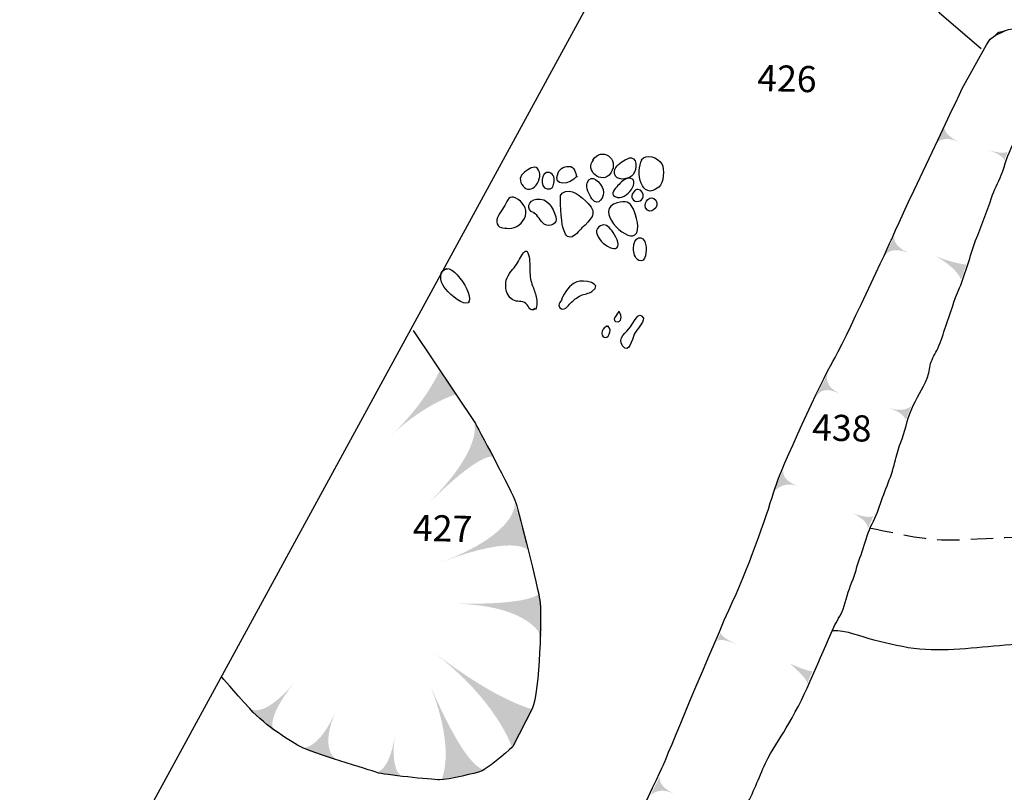
# Model space of a CAD drawing. Extents: x -676 to 898, y -847 to 1150.
# Drawn here: x -46 to 16, y 21 to 70 of the extents above; entities that cross this region are included whole.
import ezdxf

# ---------------------------------------------------------------- set-up
doc = ezdxf.new("R2010")
doc.units = 0
doc.header["$MEASUREMENT"] = 0
doc.linetypes.add('AI9-LType2', pattern=[2.116667, 1.411111, -0.705556])
doc.layers.add('LAYER_1', color=160, linetype='Continuous')
doc.styles.add('STD', font='txt')

# ---------------------------------------------------------------- blocks, each defined once
blk = doc.blocks.new('AI9-BLK52')
at = {"layer": 'LAYER_1'}
h = blk.add_hatch(color=7, dxfattribs=at)
edge = h.paths.add_edge_path()
edge.add_spline(control_points=[(0.139, -1.56), (0.139, -1.56), (-0.579, -0.891), (1.413, 1.56), (-0.604, -0.836), (-1.413, -0.075), (-1.413, -0.075), (-1.413, -0.075), (0.139, -1.56), (0.139, -1.56)], knot_values=[0, 0, 0, 0, 1, 1, 1, 2, 2, 2, 3, 3, 3, 3], degree=3, periodic=0)
blk = doc.blocks.new('AI9-BLK51')
at = {"layer": 'LAYER_1'}
h = blk.add_hatch(color=7, dxfattribs=at)
edge = h.paths.add_edge_path()
edge.add_spline(control_points=[(1.179, -1.635), (1.182, -1.635), (-0.153, -1.17), (1.131, 1.635), (-0.07, -1.217), (-1.183, -0.857), (-1.179, -0.864), (-1.179, -0.864), (1.179, -1.635), (1.179, -1.635)], knot_values=[0, 0, 0, 0, 1, 1, 1, 2, 2, 2, 3, 3, 3, 3], degree=3, periodic=0)
blk = doc.blocks.new('AI9-BLK50')
at = {"layer": 'LAYER_1'}
h = blk.add_hatch(color=7, dxfattribs=at)
edge = h.paths.add_edge_path()
edge.add_spline(control_points=[(0.84, -1.332), (0.84, -1.332), (0.027, -1.134), (0.378, 1.332), (0.021, -1.16), (-0.84, -1.052), (-0.84, -1.052), (-0.84, -1.052), (0.84, -1.332), (0.84, -1.332)], knot_values=[0, 0, 0, 0, 1, 1, 1, 2, 2, 2, 3, 3, 3, 3], degree=3, periodic=0)
blk = doc.blocks.new('AI9-BLK49')
at = {"layer": 'LAYER_1'}
h = blk.add_hatch(color=7, dxfattribs=at)
edge = h.paths.add_edge_path()
edge.add_spline(control_points=[(2.02, -2.776), (1.635, -2.929), (0.484, -2.686), (-2.02, 3.381), (0.108, -1.373), (-0.95, -3.362), (-0.95, -3.381), (-0.95, -3.381), (2.02, -2.776), (2.02, -2.776)], knot_values=[0, 0, 0, 0, 1, 1, 1, 2, 2, 2, 3, 3, 3, 3], degree=3, periodic=0)
blk = doc.blocks.new('AI9-BLK48')
at = {"layer": 'LAYER_1'}
h = blk.add_hatch(color=7, dxfattribs=at)
edge = h.paths.add_edge_path()
edge.add_spline(control_points=[(3.131, -0.562), (3.134, -0.562), (0.996, -0.126), (-3.131, 3.054), (1.002, -0.1), (1.882, -3.054), (1.882, -3.054), (1.882, -3.054), (3.131, -0.562), (3.131, -0.562)], knot_values=[0, 0, 0, 0, 1, 1, 1, 2, 2, 2, 3, 3, 3, 3], degree=3, periodic=0)
blk = doc.blocks.new('AI9-BLK47')
at = {"layer": 'LAYER_1'}
h = blk.add_hatch(color=7, dxfattribs=at)
edge = h.paths.add_edge_path()
edge.add_spline(control_points=[(2.705, 1.429), (2.705, 1.429), (2.358, 0.636), (-2.852, 0.77), (2.326, 0.687), (2.852, -1.417), (2.852, -1.429), (2.852, -1.429), (2.705, 1.429), (2.705, 1.429)], knot_values=[0, 0, 0, 0, 1, 1, 1, 2, 2, 2, 3, 3, 3, 3], degree=3, periodic=0)
blk = doc.blocks.new('AI9-BLK46')
at = {"layer": 'LAYER_1'}
h = blk.add_hatch(color=7, dxfattribs=at)
edge = h.paths.add_edge_path()
edge.add_spline(control_points=[(1.845, 1.855), (1.845, 1.861), (2.116, -0.013), (-2.76, -1.855), (2.109, -0.006), (2.766, -1.173), (2.76, -1.16), (2.76, -1.16), (1.845, 1.855), (1.845, 1.855)], knot_values=[0, 0, 0, 0, 1, 1, 1, 2, 2, 2, 3, 3, 3, 3], degree=3, periodic=0)
blk = doc.blocks.new('AI9-BLK45')
at = {"layer": 'LAYER_1'}
h = blk.add_hatch(color=7, dxfattribs=at)
edge = h.paths.add_edge_path()
edge.add_spline(control_points=[(0.931, 2.616), (0.931, 2.616), (1.561, 1.045), (-2.148, -2.616), (1.485, 1.004), (2.119, 0.513), (2.148, 0.481), (2.148, 0.481), (0.931, 2.616), (0.931, 2.616)], knot_values=[0, 0, 0, 0, 1, 1, 1, 2, 2, 2, 3, 3, 3, 3], degree=3, periodic=0)
blk = doc.blocks.new('AI9-BLK44')
at = {"layer": 'LAYER_1'}
h = blk.add_hatch(color=7, dxfattribs=at)
edge = h.paths.add_edge_path()
edge.add_spline(control_points=[(0.967, 1.998), (0.967, 1.998), (0.113, 0.029), (-2.025, -1.998), (0.129, 0.029), (2.025, 0.551), (2.025, 0.551), (2.025, 0.551), (0.967, 1.998), (0.967, 1.998)], knot_values=[0, 0, 0, 0, 1, 1, 1, 2, 2, 2, 3, 3, 3, 3], degree=3, periodic=0)
blk = doc.blocks.new('AI9-BLK43')
at = {"layer": 'LAYER_1', "color": 7}
for name, p in [('AI9-BLK44', (1.765439, 10.834653)), ('AI9-BLK45', (3.997689, 6.946863)), ('AI9-BLK46', (5.632387, 2.692687)), ('AI9-BLK47', (6.349483, -2.538174)), ('AI9-BLK48', (5.458754, -7.850339)), ('AI9-BLK49', (3.822506, -9.451619)), ('AI9-BLK52', (-7.788155, -8.290106)), ('AI9-BLK51', (-4.826062, -9.980614)), ('AI9-BLK50', (-0.42702, -11.309559))]:
    blk.add_blockref(name, p, dxfattribs=at)
blk = doc.blocks.new('AI9-BLK33')
at = {"layer": 'LAYER_1'}
h = blk.add_hatch(color=7, dxfattribs=at)
edge = h.paths.add_edge_path()
edge.add_spline(control_points=[(0.674, 0.468), (-0.097, 0.43), (-0.515, -0.87), (-0.521, -0.978), (-0.25, 0.287), (-0.68, 1.01), (-0.674, 0.978), (-0.403, 1.055), (0.416, 0.475), (0.674, 0.468)], knot_values=[0, 0, 0, 0, 1, 1, 1, 2, 2, 2, 3, 3, 3, 3], degree=3, periodic=0)
blk = doc.blocks.new('AI9-BLK32')
at = {"layer": 'LAYER_1'}
h = blk.add_hatch(color=7, dxfattribs=at)
edge = h.paths.add_edge_path()
edge.add_spline(control_points=[(0.47, -0.36), (0.445, -0.36), (0.566, -0.061), (-0.671, 0.36), (0.563, -0.058), (0.642, 0.229), (0.671, 0.229), (0.671, 0.229), (0.47, -0.36), (0.47, -0.36)], knot_values=[0, 0, 0, 0, 1, 1, 1, 2, 2, 2, 3, 3, 3, 3], degree=3, periodic=0)
blk = doc.blocks.new('AI9-BLK31')
at = {"layer": 'LAYER_1'}
h = blk.add_hatch(color=7, dxfattribs=at)
edge = h.paths.add_edge_path()
edge.add_spline(control_points=[(0.628, -0.736), (0.637, -0.647), (0.233, 0.105), (-0.959, 0.736), (0.252, 0.271), (0.965, 0.214), (0.959, 0.22), (0.959, 0.22), (0.628, -0.736), (0.628, -0.736)], knot_values=[0, 0, 0, 0, 1, 1, 1, 2, 2, 2, 3, 3, 3, 3], degree=3, periodic=0)
blk = doc.blocks.new('AI9-BLK30')
at = {"layer": 'LAYER_1'}
h = blk.add_hatch(color=7, dxfattribs=at)
edge = h.paths.add_edge_path()
edge.add_spline(control_points=[(0.397, -0.412), (0.183, -1.001), (0.865, -0.214), (-0.744, 0.264), (0.505, -0.093), (0.744, 0.474), (0.744, 0.474), (0.744, 0.474), (0.397, -0.412), (0.397, -0.412)], knot_values=[0, 0, 0, 0, 1, 1, 1, 2, 2, 2, 3, 3, 3, 3], degree=3, periodic=0)
blk = doc.blocks.new('AI9-BLK29')
at = {"layer": 'LAYER_1'}
h = blk.add_hatch(color=7, dxfattribs=at)
edge = h.paths.add_edge_path()
edge.add_spline(control_points=[(0.28, -0.484), (0.389, -0.095), (-0.437, 0.411), (-0.656, 0.484), (0.583, 0.076), (0.656, 0.363), (0.656, 0.363), (0.656, 0.363), (0.28, -0.484), (0.28, -0.484)], knot_values=[0, 0, 0, 0, 1, 1, 1, 2, 2, 2, 3, 3, 3, 3], degree=3, periodic=0)
blk = doc.blocks.new('AI9-BLK28')
at = {"layer": 'LAYER_1'}
h = blk.add_hatch(color=7, dxfattribs=at)
edge = h.paths.add_edge_path()
edge.add_spline(control_points=[(0.338, -0.639), (0.5, -0.339), (-0.857, 0.725), (-0.682, 0.639), (0.504, 0.1), (0.682, 0.19), (0.682, 0.19), (0.682, 0.19), (0.338, -0.639), (0.338, -0.639)], knot_values=[0, 0, 0, 0, 1, 1, 1, 2, 2, 2, 3, 3, 3, 3], degree=3, periodic=0)
blk = doc.blocks.new('AI9-BLK27')
at = {"layer": 'LAYER_1'}
h = blk.add_hatch(color=7, dxfattribs=at)
edge = h.paths.add_edge_path()
edge.add_spline(control_points=[(0.569, -0.534), (0.824, -0.247), (-0.99, 0.588), (-0.779, 0.534), (0.476, 0.187), (0.779, 0.326), (0.779, 0.326), (0.779, 0.326), (0.569, -0.534), (0.569, -0.534)], knot_values=[0, 0, 0, 0, 1, 1, 1, 2, 2, 2, 3, 3, 3, 3], degree=3, periodic=0)
blk = doc.blocks.new('AI9-BLK26')
at = {"layer": 'LAYER_1'}
h = blk.add_hatch(color=7, dxfattribs=at)
edge = h.paths.add_edge_path()
edge.add_spline(control_points=[(0.394, -0.387), (0.397, -0.387), (0.553, -0.113), (-0.658, 0.387), (0.553, -0.094), (0.658, 0.174), (0.658, 0.174), (0.658, 0.174), (0.394, -0.387), (0.394, -0.387)], knot_values=[0, 0, 0, 0, 1, 1, 1, 2, 2, 2, 3, 3, 3, 3], degree=3, periodic=0)
blk = doc.blocks.new('AI9-BLK25')
at = {"layer": 'LAYER_1', "color": 7}
for name, p in [('AI9-BLK33', (11.942079, 30.467735)), ('AI9-BLK32', (10.183013, 23.53362)), ('AI9-BLK31', (7.297574, 16.420875)), ('AI9-BLK30', (4.083816, 7.358724)), ('AI9-BLK29', (1.771985, 0.503501)), ('AI9-BLK28', (-2.109604, -9.112278)), ('AI9-BLK27', (-6.94204, -18.834682)), ('AI9-BLK26', (-11.957926, -31.058742))]:
    blk.add_blockref(name, p, dxfattribs=at)
blk = doc.blocks.new('AI9-BLK24')
at = {"layer": 'LAYER_1'}
h = blk.add_hatch(color=7, dxfattribs=at)
edge = h.paths.add_edge_path()
edge.add_spline(control_points=[(-0.593, -0.295), (-0.873, -1.025), (-0.685, 0.091), (0.704, -0.544), (-0.478, -0.002), (-0.233, 0.553), (-0.233, 0.553), (-0.233, 0.553), (-0.593, -0.295), (-0.593, -0.295)], knot_values=[0, 0, 0, 0, 1, 1, 1, 2, 2, 2, 3, 3, 3, 3], degree=3, periodic=0)
blk = doc.blocks.new('AI9-BLK23')
at = {"layer": 'LAYER_1'}
h = blk.add_hatch(color=7, dxfattribs=at)
edge = h.paths.add_edge_path()
edge.add_spline(control_points=[(-0.776, -0.633), (-0.776, -0.633), (-0.409, 0.053), (0.776, -0.489), (-0.409, 0.053), (-0.126, 0.633), (-0.126, 0.633), (-0.126, 0.633), (-0.776, -0.633), (-0.776, -0.633)], knot_values=[0, 0, 0, 0, 1, 1, 1, 2, 2, 2, 3, 3, 3, 3], degree=3, periodic=0)
blk = doc.blocks.new('AI9-BLK22')
at = {"layer": 'LAYER_1'}
h = blk.add_hatch(color=7, dxfattribs=at)
edge = h.paths.add_edge_path()
edge.add_spline(control_points=[(-0.746, -0.752), (-0.64, -0.755), (-0.491, 0.013), (0.746, -0.58), (-0.43, -0.019), (0.026, 0.752), (0.026, 0.752), (0.026, 0.752), (-0.746, -0.752), (-0.746, -0.752)], knot_values=[0, 0, 0, 0, 1, 1, 1, 2, 2, 2, 3, 3, 3, 3], degree=3, periodic=0)
blk = doc.blocks.new('AI9-BLK21')
at = {"layer": 'LAYER_1'}
h = blk.add_hatch(color=7, dxfattribs=at)
edge = h.paths.add_edge_path()
edge.add_spline(control_points=[(-0.572, -0.246), (-1.053, -1.371), (-0.47, 0.073), (0.741, -0.405), (-0.47, 0.066), (-0.114, 0.678), (-0.114, 0.678), (-0.114, 0.678), (-0.572, -0.246), (-0.572, -0.246)], knot_values=[0, 0, 0, 0, 1, 1, 1, 2, 2, 2, 3, 3, 3, 3], degree=3, periodic=0)
blk = doc.blocks.new('AI9-BLK20')
at = {"layer": 'LAYER_1'}
h = blk.add_hatch(color=7, dxfattribs=at)
edge = h.paths.add_edge_path()
edge.add_spline(control_points=[(-0.655, -0.191), (-0.655, -0.191), (-0.546, 0.121), (0.655, -0.389), (-0.543, 0.121), (-0.41, 0.389), (-0.41, 0.389), (-0.41, 0.389), (-0.655, -0.191), (-0.655, -0.191)], knot_values=[0, 0, 0, 0, 1, 1, 1, 2, 2, 2, 3, 3, 3, 3], degree=3, periodic=0)
blk = doc.blocks.new('AI9-BLK19')
at = {"layer": 'LAYER_1'}
h = blk.add_hatch(color=7, dxfattribs=at)
edge = h.paths.add_edge_path()
edge.add_spline(control_points=[(-0.585, -0.285), (-0.942, -1.162), (-0.588, 0.081), (0.715, -0.537), (-0.457, 0.021), (-0.107, 0.607), (-0.107, 0.607), (-0.107, 0.607), (-0.585, -0.285), (-0.585, -0.285)], knot_values=[0, 0, 0, 0, 1, 1, 1, 2, 2, 2, 3, 3, 3, 3], degree=3, periodic=0)
blk = doc.blocks.new('AI9-BLK18')
at = {"layer": 'LAYER_1'}
h = blk.add_hatch(color=7, dxfattribs=at)
edge = h.paths.add_edge_path()
edge.add_spline(control_points=[(-0.792, -0.008), (-0.805, -0.021), (-0.234, -0.008), (0.792, -0.547), (-0.174, -0.068), (-0.333, 0.381), (-0.495, 0.547), (-0.495, 0.547), (-0.792, -0.008), (-0.792, -0.008)], knot_values=[0, 0, 0, 0, 1, 1, 1, 2, 2, 2, 3, 3, 3, 3], degree=3, periodic=0)
blk = doc.blocks.new('AI9-BLK17')
at = {"layer": 'LAYER_1', "color": 7}
for name, p in [('AI9-BLK24', (11.908834, 25.89351)), ('AI9-BLK23', (8.669411, 18.847601)), ('AI9-BLK22', (4.330657, 10.120829)), ('AI9-BLK21', (1.684479, 4.13377)), ('AI9-BLK20', (-1.999533, -5.857007)), ('AI9-BLK19', (-6.0849, -15.077805)), ('AI9-BLK18', (-11.820812, -25.899539))]:
    blk.add_blockref(name, p, dxfattribs=at)

msp = doc.modelspace()

# ---------------------------------------------------------------- linework, layer by layer
at = {"layer": 'LAYER_1', "color": 7}
msp.add_line((-45.638, 5.424), (4.198, 96.817), dxfattribs=at)
msp.add_lwpolyline([(-0.12, 88.309), (2.175, 84.982), (4.479, 81.655), (7.719, 76.423), (9.922, 73.198), (12.235, 70.467), (14.858, 68.22)], dxfattribs=at)
for points, knots in [([(-7.959, 0.841), (-8.004, 1.236), (-7.704, 1.718), (-7.615, 2.138), (-7.5, 2.677), (-7.417, 3.187), (-7.207, 3.712), (-6.952, 4.359), (-6.678, 5.01), (-6.394, 5.637), (-6.165, 6.131), (-5.735, 6.466), (-5.547, 6.979), (-5.355, 7.482), (-5.088, 7.935), (-4.849, 8.413), (-4.291, 9.515), (-3.803, 10.666), (-3.106, 11.695), (-2.669, 12.332), (-2.37, 13.001), (-2.051, 13.696), (-1.646, 14.569), (-1.095, 15.117), (-1.12, 16.14), (-1.136, 16.794), (-0.91, 17.396), (-0.751, 18.036), (-0.505, 19.012), (-0.292, 19.936), (0.183, 20.818), (0.671, 21.714), (0.986, 22.702), (1.461, 23.604), (1.853, 24.346), (2.334, 25.047), (2.758, 25.767), (3.883, 27.692), (4.657, 29.805), (5.588, 31.822), (5.766, 32.204), (6.024, 32.564), (6.168, 32.963), (6.368, 33.517), (6.49, 34.091), (6.728, 34.658), (6.936, 35.149), (7.044, 35.681), (7.232, 36.188), (7.417, 36.704), (7.563, 37.239), (7.748, 37.765), (7.933, 38.272), (8.229, 38.727), (8.392, 39.241), (8.711, 40.241), (9.185, 41.184), (9.434, 42.204), (9.539, 42.612), (9.616, 43.02), (9.778, 43.405), (10.074, 44.103), (10.189, 44.862), (10.485, 45.563), (10.763, 46.226), (11.199, 46.806), (11.457, 47.478), (11.579, 47.781), (11.591, 48.087), (11.677, 48.399), (11.776, 48.734), (11.987, 49.036), (12.127, 49.355), (12.337, 49.814), (12.467, 50.292), (12.64, 50.763), (12.933, 51.579), (13.143, 52.37), (13.491, 53.16), (13.914, 54.122), (14.134, 55.161), (14.51, 56.143), (14.858, 57.048), (15.205, 57.908), (15.511, 58.832), (15.673, 59.329), (15.938, 59.776), (16.12, 60.26), (16.375, 60.932), (16.511, 61.554), (16.859, 62.181), (17.385, 63.131), (17.675, 64.065), (18.057, 65.078), (18.204, 65.467), (18.44, 65.808), (18.57, 66.2), (18.851, 67.076), (18.844, 67.869), (18.334, 68.631), (17.875, 69.31), (17.037, 69.632), (16.25, 69.3), (15.68, 69.065), (16.154, 69.488), (15.747, 69.032), (15.747, 69.032), (16.342, 69.326), (16.342, 69.326), (16.342, 69.326), (16.342, 69.326), (16.342, 69.326)], [0, 0, 0, 0, 1, 1, 1, 2, 2, 2, 3, 3, 3, 4, 4, 4, 5, 5, 5, 6, 6, 6, 7, 7, 7, 8, 8, 8, 9, 9, 9, 10, 10, 10, 11, 11, 11, 12, 12, 12, 13, 13, 13, 14, 14, 14, 15, 15, 15, 16, 16, 16, 17, 17, 17, 18, 18, 18, 19, 19, 19, 20, 20, 20, 21, 21, 21, 22, 22, 22, 23, 23, 23, 24, 24, 24, 25, 25, 25, 26, 26, 26, 27, 27, 27, 28, 28, 28, 29, 29, 29, 30, 30, 30, 31, 31, 31, 32, 32, 32, 33, 33, 33, 34, 34, 34, 35, 35, 35, 36, 36, 36, 37, 37, 37, 37]), ([(-14.138, 6.606), (-14.138, 6.606), (-12.477, 9.675), (-12.038, 10.698), (-11.598, 11.727), (-9.383, 14.71), (-8.736, 15.8), (-8.089, 16.886), (-5.104, 23.237), (-5.104, 23.237), (-5.104, 23.237), (-1.949, 30.895), (-0.786, 33.418), (0.384, 35.945), (1.502, 39.301), (1.875, 40.534), (2.251, 41.771), (4.874, 47.44), (5.521, 48.527), (6.171, 49.616), (9.233, 56.238), (9.233, 56.238), (9.453, 56.853), (13.385, 65.103), (13.385, 65.103), (13.385, 65.103), (13.656, 65.706), (13.656, 65.706), (13.656, 65.706), (15.189, 68.443), (15.189, 68.443), (15.189, 68.443), (15.431, 68.806), (15.431, 68.806), (15.431, 68.806), (15.747, 69.032), (15.747, 69.032)], [0, 0, 0, 0, 1, 1, 1, 2, 2, 2, 3, 3, 3, 4, 4, 4, 5, 5, 5, 6, 6, 6, 7, 7, 7, 8, 8, 8, 9, 9, 9, 10, 10, 10, 11, 11, 11, 12, 12, 12, 12]), ([(-9.568, 61.206), (-9.068, 62.066), (-7.86, 61.299), (-8.446, 60.394), (-8.988, 59.572), (-10.164, 60.62), (-9.524, 61.206)], [0, 0, 0, 0, 1, 1, 1, 2, 2, 2, 2]), ([(-8.211, 60.355), (-8.125, 59.871), (-7.443, 59.979), (-7.146, 60.183), (-6.85, 60.387), (-6.697, 61.241), (-7.15, 61.343), (-7.274, 61.375), (-7.541, 61.212), (-7.64, 61.152), (-7.921, 60.999), (-8.271, 60.719), (-8.211, 60.355)], [0, 0, 0, 0, 1, 1, 1, 2, 2, 2, 3, 3, 3, 4, 4, 4, 4]), ([(-6.531, 61.225), (-6.222, 61.643), (-5.48, 61.365), (-5.244, 60.967), (-5.037, 60.613), (-5.123, 59.766), (-5.432, 59.508), (-6.534, 58.571), (-6.92, 60.508), (-6.483, 61.225)], [0, 0, 0, 0, 1, 1, 1, 2, 2, 2, 3, 3, 3, 3]), ([(-13.341, 59.444), (-13.641, 59.237), (-13.966, 59.463), (-14.096, 59.785), (-14.259, 60.177), (-13.972, 60.381), (-13.676, 60.585), (-13.373, 60.789), (-13.058, 60.872), (-12.933, 60.438), (-12.834, 60.078), (-13.064, 59.635), (-13.341, 59.444)], [0, 0, 0, 0, 1, 1, 1, 2, 2, 2, 3, 3, 3, 4, 4, 4, 4]), ([(-10.607, 60.171), (-10.964, 59.648), (-12.156, 59.476), (-11.764, 60.394), (-11.643, 60.681), (-11.273, 60.872), (-10.97, 60.789), (-10.642, 60.699), (-10.671, 60.234), (-10.559, 60.126)], [0, 0, 0, 0, 1, 1, 1, 2, 2, 2, 3, 3, 3, 3]), ([(-12.446, 59.387), (-12.962, 59.457), (-12.847, 60.566), (-12.306, 60.413), (-12.022, 60.333), (-11.974, 60.005), (-12.022, 59.759), (-12.066, 59.492), (-12.133, 59.348), (-12.446, 59.387)], [0, 0, 0, 0, 1, 1, 1, 2, 2, 2, 3, 3, 3, 3]), ([(-9.632, 58.769), (-9.227, 58.182), (-8.81, 58.902), (-8.928, 59.348), (-9.023, 59.725), (-9.705, 60.451), (-9.928, 59.772), (-10.03, 59.463), (-9.801, 59.017), (-9.632, 58.769)], [0, 0, 0, 0, 1, 1, 1, 2, 2, 2, 3, 3, 3, 3]), ([(-11.611, 58.985), (-11.64, 58.883), (-11.572, 57.341), (-11.455, 56.974), (-11.356, 56.675), (-11.292, 56.334), (-10.973, 56.359), (-10.731, 56.378), (-10.432, 56.767), (-10.26, 56.933), (-9.734, 57.433), (-9.227, 57.863), (-9.861, 58.463), (-10.311, 58.889), (-10.926, 59.53), (-11.506, 59.132), (-11.506, 59.132), (-11.611, 58.985), (-11.611, 58.985)], [0, 0, 0, 0, 1, 1, 1, 2, 2, 2, 3, 3, 3, 4, 4, 4, 5, 5, 5, 6, 6, 6, 6]), ([(-7.315, 60.059), (-6.48, 60.091), (-7.42, 58.545), (-8.172, 58.902), (-8.52, 59.074), (-8.176, 59.419), (-7.994, 59.603), (-7.8, 59.788), (-7.608, 60.046), (-7.315, 60.059)], [0, 0, 0, 0, 1, 1, 1, 2, 2, 2, 3, 3, 3, 3]), ([(-13.822, 57.698), (-13.956, 57.22), (-14.386, 56.901), (-14.861, 56.907), (-15.17, 56.914), (-15.61, 56.92), (-15.62, 57.315), (-15.629, 57.685), (-15.285, 58.042), (-15.119, 58.341), (-14.928, 58.685), (-14.833, 59.023), (-14.425, 58.813), (-14.007, 58.603), (-13.685, 58.169), (-13.822, 57.698)], [0, 0, 0, 0, 1, 1, 1, 2, 2, 2, 3, 3, 3, 4, 4, 4, 5, 5, 5, 5]), ([(-6.413, 58.889), (-6.467, 58.603), (-6.926, 58.482), (-7.086, 58.756), (-7.21, 58.976), (-6.984, 59.38), (-6.722, 59.355), (-6.493, 59.329), (-6.372, 59.1), (-6.413, 58.889)], [0, 0, 0, 0, 1, 1, 1, 2, 2, 2, 3, 3, 3, 3]), ([(-6.254, 58.201), (-6.015, 57.666), (-5.304, 58.271), (-5.617, 58.673), (-5.919, 59.062), (-6.423, 58.59), (-6.254, 58.201)], [0, 0, 0, 0, 1, 1, 1, 2, 2, 2, 2]), ([(-13.274, 57.889), (-13.873, 58.061), (-13.59, 58.692), (-13.124, 58.749), (-12.43, 58.832), (-12.095, 58.246), (-11.907, 57.64), (-11.757, 57.169), (-12.286, 56.955), (-12.634, 57.181), (-12.914, 57.366), (-12.984, 57.729), (-13.309, 57.889)], [0, 0, 0, 0, 1, 1, 1, 2, 2, 2, 3, 3, 3, 4, 4, 4, 4]), ([(-6.926, 56.5), (-7.538, 56.06), (-9.527, 58.134), (-8.045, 58.514), (-7.507, 58.65), (-7.267, 58.609), (-7.019, 58.109), (-6.856, 57.78), (-6.56, 56.767), (-6.926, 56.5)], [0, 0, 0, 0, 1, 1, 1, 2, 2, 2, 3, 3, 3, 3]), ([(-8.007, 55.766), (-8.214, 55.225), (-9.852, 56.48), (-9.189, 57.006), (-8.909, 57.226), (-8.663, 57.124), (-8.466, 56.866), (-8.278, 56.627), (-7.882, 56.098), (-8.007, 55.766)], [0, 0, 0, 0, 1, 1, 1, 2, 2, 2, 3, 3, 3, 3]), ([(-6.678, 54.897), (-6.213, 54.657), (-6.203, 55.598), (-6.238, 55.827), (-6.372, 56.646), (-7.057, 56.359), (-7.025, 55.639), (-7.012, 55.359), (-6.946, 55.037), (-6.678, 54.897)], [0, 0, 0, 0, 1, 1, 1, 2, 2, 2, 3, 3, 3, 3]), ([(-13.179, 51.847), (-13.571, 51.633), (-13.561, 51.968), (-13.784, 52.172), (-14.02, 52.385), (-14.342, 52.255), (-14.606, 52.408), (-14.855, 52.554), (-15.014, 52.867), (-15.046, 53.134), (-15.113, 53.676), (-14.938, 53.95), (-14.613, 54.333), (-14.377, 54.606), (-14.249, 54.887), (-14.065, 55.18), (-13.886, 55.47), (-13.72, 55.658), (-13.615, 55.238), (-13.526, 54.9), (-13.552, 54.486), (-13.535, 54.129), (-13.52, 53.721), (-13.459, 53.517), (-13.313, 53.16), (-13.214, 52.93), (-13.163, 52.634), (-13.102, 52.395), (-13.077, 52.274), (-13.115, 51.624), (-13.28, 51.879)], [0, 0, 0, 0, 1, 1, 1, 2, 2, 2, 3, 3, 3, 4, 4, 4, 5, 5, 5, 6, 6, 6, 7, 7, 7, 8, 8, 8, 9, 9, 9, 10, 10, 10, 10]), ([(-19.026, 54.195), (-18.504, 55.129), (-16.709, 52.239), (-17.557, 52.194), (-17.933, 52.172), (-18.723, 52.918), (-18.937, 53.204), (-19.189, 53.53), (-19.316, 54.358), (-18.711, 54.364)], [0, 0, 0, 0, 1, 1, 1, 2, 2, 2, 3, 3, 3, 3]), ([(-11.506, 52.535), (-11.506, 52.325), (-11.853, 52.159), (-11.649, 51.92), (-11.407, 51.633), (-11.136, 52.051), (-10.983, 52.201), (-10.795, 52.385), (-10.572, 52.567), (-10.336, 52.682), (-10.116, 52.79), (-9.83, 52.803), (-9.632, 52.943), (-8.858, 53.479), (-10.183, 53.689), (-10.582, 53.542), (-11.047, 53.383), (-11.35, 52.867), (-11.541, 52.462)], [0, 0, 0, 0, 1, 1, 1, 2, 2, 2, 3, 3, 3, 4, 4, 4, 5, 5, 5, 6, 6, 6, 6]), ([(-7.936, 51.684), (-7.975, 51.554), (-8.552, 51.038), (-7.984, 51.038), (-7.707, 51.038), (-7.768, 51.605), (-7.969, 51.684)], [0, 0, 0, 0, 1, 1, 1, 2, 2, 2, 2]), ([(-6.394, 51.267), (-6.703, 51.815), (-7.051, 50.904), (-7.207, 50.706), (-7.474, 50.378), (-8.029, 49.992), (-7.714, 49.53), (-7.303, 48.928), (-7.114, 49.945), (-6.971, 50.244), (-6.793, 50.617), (-6.398, 50.92), (-6.394, 51.267)], [0, 0, 0, 0, 1, 1, 1, 2, 2, 2, 3, 3, 3, 4, 4, 4, 4]), ([(-8.58, 50.732), (-8.979, 50.83), (-9.198, 50.094), (-8.803, 50.05), (-8.507, 50.011), (-8.316, 50.712), (-8.714, 50.77)], [0, 0, 0, 0, 1, 1, 1, 2, 2, 2, 2]), ([(-20.878, 50.477), (-20.878, 50.477), (-16.967, 44.632), (-16.967, 44.632), (-16.967, 44.632), (-14.632, 40.337), (-14.418, 39.642), (-14.205, 38.947), (-13.029, 34.266), (-12.908, 33.53), (-12.787, 32.791), (-12.911, 27.778), (-13.395, 26.682), (-13.395, 26.682), (-14.606, 24.318), (-14.606, 24.318), (-14.606, 24.318), (-14.632, 24.295), (-14.68, 24.25), (-15.001, 23.957), (-16.279, 22.823), (-16.76, 22.708), (-16.76, 22.708), (-18.708, 22.208), (-19.214, 22.221), (-19.724, 22.236), (-22.751, 22.536), (-23.162, 22.683), (-23.573, 22.829), (-27.366, 23.983), (-27.91, 24.273), (-28.455, 24.563), (-30.135, 25.566), (-31.164, 26.701), (-32.196, 27.829), (-32.914, 28.674), (-32.914, 28.674)], [0, 0, 0, 0, 1, 1, 1, 2, 2, 2, 3, 3, 3, 4, 4, 4, 5, 5, 5, 6, 6, 6, 7, 7, 7, 8, 8, 8, 9, 9, 9, 10, 10, 10, 11, 11, 11, 12, 12, 12, 12]), ([(5.501, 31.608), (6.343, 31.675), (7.296, 31.216), (8.108, 31.032), (9.045, 30.815), (10.02, 30.547), (10.995, 30.464), (12.888, 30.302), (14.855, 30.608), (16.725, 30.739), (17.898, 30.821), (19.121, 30.802), (20.307, 30.79), (20.307, 30.79), (25.335, 31.175), (25.335, 31.175), (25.335, 31.175), (30.214, 31.376), (30.214, 31.376), (30.214, 31.376), (34.736, 31.593), (34.736, 31.593), (34.736, 31.593), (38.774, 31.261), (38.774, 31.261), (38.774, 31.261), (44.94, 29.18), (44.94, 29.18), (44.94, 29.18), (45.638, 28.852), (45.638, 28.852), (46.864, 28.164), (47.543, 27.903), (48.805, 27.118), (49.796, 26.507), (50.682, 25.774), (51.281, 24.792), (51.281, 24.792), (54.404, 18.872), (54.404, 18.872), (54.404, 18.872), (56.603, 14.63), (56.603, 14.63), (56.603, 14.63), (58.113, 10.586), (58.113, 10.586), (58.113, 10.586), (59.356, 6.73), (59.356, 6.73), (59.26, 5.376), (59.168, 4.021), (59.069, 2.658), (58.936, 0.682), (59.006, -1.262), (57.431, -2.75), (56.769, -3.378), (56.166, -4.165), (55.306, -4.551), (54.923, -4.719), (54.487, -4.806), (54.105, -4.959), (53.668, -5.134), (53.27, -5.373), (52.843, -5.548), (51.906, -5.927), (50.963, -6.182), (49.975, -6.201), (48.85, -6.233), (47.849, -6.029), (46.81, -5.762), (45.908, -5.526), (45.118, -4.946), (44.159, -4.959), (44.159, -4.959), (36.801, -4.64), (36.801, -4.64), (36.801, -4.64), (29.054, -3.257), (29.054, -3.257), (29.054, -3.257), (23.414, -2.428), (23.414, -2.428), (23.414, -2.428), (18.117, -0.507), (18.117, -0.507), (18.117, -0.507), (9.775, 2.734), (9.775, 2.734), (9.775, 2.734), (1.378, 5.656), (1.378, 5.656), (1.378, 5.656), (-3.115, 6.501), (-3.115, 6.501)], [0, 0, 0, 0, 1, 1, 1, 2, 2, 2, 3, 3, 3, 4, 4, 4, 5, 5, 5, 6, 6, 6, 7, 7, 7, 8, 8, 8, 9, 9, 9, 10, 10, 10, 11, 11, 11, 12, 12, 12, 13, 13, 13, 14, 14, 14, 15, 15, 15, 16, 16, 16, 17, 17, 17, 18, 18, 18, 19, 19, 19, 20, 20, 20, 21, 21, 21, 22, 22, 22, 23, 23, 23, 24, 24, 24, 25, 25, 25, 26, 26, 26, 27, 27, 27, 28, 28, 28, 29, 29, 29, 30, 30, 30, 31, 31, 31, 31])]:
    msp.add_open_spline(points, degree=3, knots=knots, dxfattribs=at)
at = {"layer": 'LAYER_1', "color": 7, "linetype": 'AI9-LType2'}
msp.add_open_spline([(7.917, 38.061), (9.791, 37.679), (11.448, 37.23), (13.462, 37.325), (16.495, 37.462), (19.65, 37.641), (22.799, 37.641), (28.984, 37.641), (35.316, 37.462), (41.438, 38.173), (47.024, 38.82), (52.753, 37.717), (58.273, 37.437), (61.616, 37.258), (65.71, 36.777), (68.696, 35.238)], degree=3, knots=[0, 0, 0, 0, 1, 1, 1, 2, 2, 2, 3, 3, 3, 4, 4, 4, 5, 5, 5, 5], dxfattribs=at)

# ---------------------------------------------------------------- block references
at = {"layer": 'LAYER_1', "color": 7}
for name, p in [('AI9-BLK25', (5.667, 37.991)), ('AI9-BLK17', (0.884, 36.972)), ('AI9-BLK43', (-21.969, 35.082))]:
    msp.add_blockref(name, p, dxfattribs=at)

# ---------------------------------------------------------------- texts
at = {"layer": 'LAYER_1', "color": 7, "attachment_point": 1, "rotation": 358.6133, "style": 'STD'}
for s, insert, char_height in [('\\W1.00;\\fHelvetica|b1|i0;426', (0.79, 67.196), 1.64346), ('\\fHelvetica|b1|i0;', (1.486, 67.225), 2.09987), ('\\W1.00;\\fHelvetica|b1|i0;', (0.724, 64.459), 1.64346), ('\\W1.00;\\fHelvetica|b1|i0;438', (4.248, 45.224), 1.64346), ('\\W1.00;\\fHelvetica|b1|i0;427', (-20.876, 38.908), 1.64346)]:
    msp.add_mtext(s, dxfattribs=dict(at, insert=insert, char_height=char_height))

doc.saveas('drawing.dxf')
